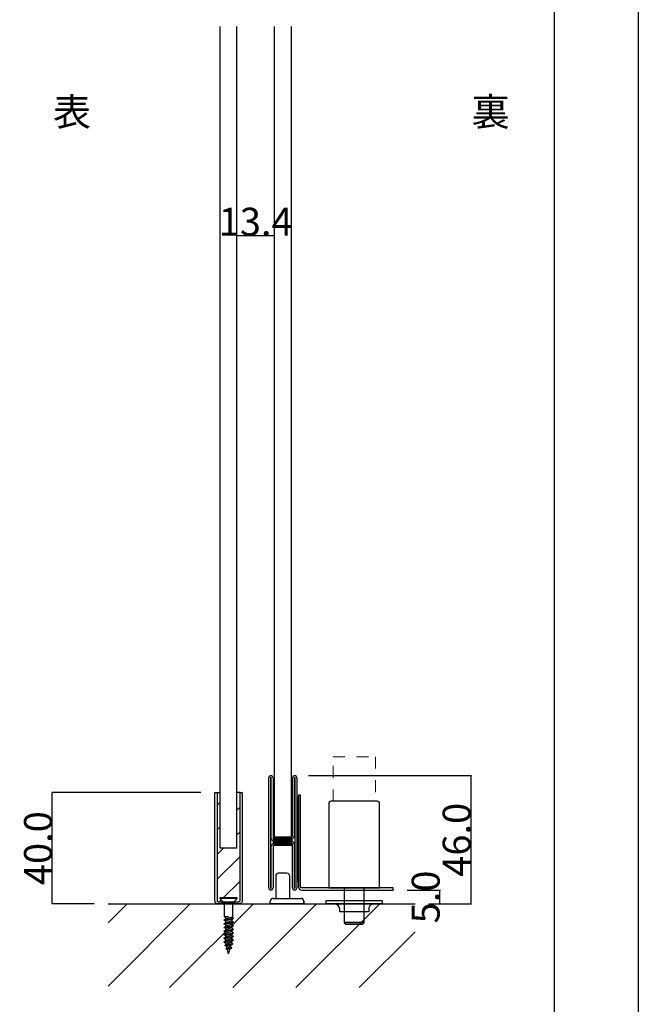
# Model space of a CAD drawing. Extents: x 0 to 1680, y -2 to 1186.
# Drawn here: x 1458 to 1680, y 246 to 599 of the extents above; entities that cross this region are included whole.
import ezdxf

# ---------------------------------------------------------------- set-up
doc = ezdxf.new("R2010")
doc.units = 0
doc.header["$LTSCALE"] = 4
doc.header["$MEASUREMENT"] = 0
doc.linetypes.add('JIS_02_1.0', pattern=[2, 1, -1])
doc.linetypes.add('VECTORWORKS_DASH_01', pattern=[2.116538, 1.058075, -1.058463])
doc.layers.get('Defpoints').update_dxf_attribs({"linetype": 'CONTINUOUS'})
doc.layers.add('2-外形線', color=5, linetype='CONTINUOUS', lineweight=30)
doc.layers.add('2.1-隠れ線', color=5, linetype='JIS_02_1.0', lineweight=15)
for name, color, linetype in [('_0-0_', 7, 'CONTINUOUS'), ('_0-1_', 7, 'CONTINUOUS'), ('_0-2_', 7, 'CONTINUOUS'), ('_0-3_', 7, 'CONTINUOUS'), ('_0-4_', 7, 'CONTINUOUS'), ('_0-5_', 7, 'CONTINUOUS'), ('____', 7, 'CONTINUOUS')]:
    doc.layers.add(name, color=color, linetype=linetype)
doc.dimstyles.get("Standard").update_dxf_attribs({"dimtxt": 10, "dimasz": 0.18, "dimexe": 0.18, "dimexo": 5, "dimgap": 0.09, "dimtad": 1, "dimdec": 1, "dimzin": 0, "dimdsep": 46, "dimtxsty": 'STANDARD', "dimcen": 0.09, "dimadec": 0, "dimazin": 0, "dimtfac": 1, "dimtdec": 1, "dimtofl": 0, "dimtmove": 0, "dimatfit": 3, "dimfxl": 1, "dimtolj": 1, "dimtzin": 0, "dimarcsym": 0})

# ---------------------------------------------------------------- blocks, each defined once
blk = doc.blocks.new('*D19')
at = {"layer": '_0-4_', "color": 0, "linetype": 'Continuous', "lineweight": -2}
for p, q in [((1536.2, 501.5), (1536.2, 521.68)), ((1549.43, 521.5), (1536.38, 521.5)), ((1549.61, 501.5), (1549.61, 521.68))]:
    blk.add_line(p, q, dxfattribs=at)
at = {"layer": '_0-4_', "color": 0, "linetype": 'Continuous'}
for points in [[(1536.38, 521.53), (1536.38, 521.47), (1536.2, 521.5)], [(1549.43, 521.53), (1549.43, 521.47), (1549.61, 521.5)]]:
    blk.add_solid(points, dxfattribs=at)
at = {"layer": 'Defpoints', "color": 0, "linetype": 'Continuous'}
for p in [(1536.2, 521.5), (1536.2, 496.5), (1549.61, 496.5)]:
    blk.add_point(p, dxfattribs=at)
at = {"layer": '_0-4_', "color": 0, "linetype": 'Continuous', "insert": (1542.91, 526.59), "char_height": 10, "attachment_point": 5}
blk.add_mtext('\\A1;13.4', dxfattribs=at)
blk = doc.blocks.new('*D41')
at = {"layer": '_0-1_', "color": 0, "linetype": 'Continuous', "lineweight": -2}
for p, q in [((1597.21, 287), (1609.09, 287)), ((1608.91, 282.18), (1608.91, 286.82)), ((1605, 282), (1609.09, 282))]:
    blk.add_line(p, q, dxfattribs=at)
at = {"layer": '_0-1_', "color": 0, "linetype": 'Continuous'}
for points in [[(1608.88, 286.82), (1608.94, 286.82), (1608.91, 287)], [(1608.88, 282.18), (1608.94, 282.18), (1608.91, 282)]]:
    blk.add_solid(points, dxfattribs=at)
at = {"layer": 'Defpoints', "color": 0, "linetype": 'Continuous'}
for p in [(1592.21, 287), (1608.91, 287), (1600, 282)]:
    blk.add_point(p, dxfattribs=at)
at = {"layer": '_0-1_', "color": 0, "linetype": 'Continuous', "insert": (1603.82, 284.5), "char_height": 10, "attachment_point": 5, "rotation": 90}
blk.add_mtext('\\A1;5.0', dxfattribs=at)
blk = doc.blocks.new('*D72')
at = {"layer": '_0-1_', "color": 0, "linetype": 'Continuous', "lineweight": -2}
for p, q in [((1561.86, 328), (1620.18, 328)), ((1620, 327.82), (1620, 282.18)), ((1605, 282), (1620.18, 282))]:
    blk.add_line(p, q, dxfattribs=at)
at = {"layer": '_0-1_', "color": 0, "linetype": 'Continuous'}
for points in [[(1619.97, 327.82), (1620.03, 327.82), (1620, 328)], [(1619.97, 282.18), (1620.03, 282.18), (1620, 282)]]:
    blk.add_solid(points, dxfattribs=at)
at = {"layer": 'Defpoints', "color": 0, "linetype": 'Continuous'}
for p in [(1556.86, 328), (1600, 282), (1620, 282)]:
    blk.add_point(p, dxfattribs=at)
at = {"layer": '_0-1_', "color": 0, "linetype": 'Continuous', "insert": (1614.91, 305), "char_height": 10, "attachment_point": 5, "rotation": 90}
blk.add_mtext('\\A1;46.0', dxfattribs=at)
blk = doc.blocks.new('*G619106101101101101101101101101101101101101')
at = {"layer": '____', "color": 0, "linetype": 'Continuous'}
blk.add_lwpolyline([(25.4839, -236.3), (5.4839, -236.3), (5.4839, -237.5), (12.0693, -237.5), (18.8958, -237.5), (25.4839, -237.5)], close=True, dxfattribs=at)
at = {"layer": '____', "color": 0, "linetype": 'Continuous', "flags": 128}
blk.add_lwpolyline([(10.2839, -240.3), (20.6839, -240.3), (20.6839, -239.3), (20.6839, -239.3, -0.413314), (22.4784, -237.5), (8.4839, -237.5), (8.4839, -237.5, -0.414214), (10.2839, -239.3), (10.2839, -240.3)], format="xyb", close=True, dxfattribs=at)
blk = doc.blocks.new('*D108')
at = {"layer": '_0-4_', "color": 0, "linetype": 'Continuous', "lineweight": -2}
for p, q in [((1523.3, 322), (1469.82, 322)), ((1470, 282.18), (1470, 321.82)), ((1485, 282), (1469.82, 282))]:
    blk.add_line(p, q, dxfattribs=at)
at = {"layer": '_0-4_', "color": 0, "linetype": 'Continuous'}
for points in [[(1469.97, 321.82), (1470.03, 321.82), (1470, 322)], [(1469.97, 282.18), (1470.03, 282.18), (1470, 282)]]:
    blk.add_solid(points, dxfattribs=at)
at = {"layer": 'Defpoints', "color": 0, "linetype": 'Continuous'}
for p in [(1470, 322), (1528.3, 322), (1490, 282)]:
    blk.add_point(p, dxfattribs=at)
at = {"layer": '_0-4_', "color": 0, "linetype": 'Continuous', "insert": (1464.91, 302), "char_height": 10, "attachment_point": 5, "rotation": 90}
blk.add_mtext('\\A1;40.0', dxfattribs=at)

msp = doc.modelspace()

# ---------------------------------------------------------------- hatches: boundary and pattern name
at = {"layer": '_0-3_', "linetype": 'Continuous'}
h = msp.add_hatch(dxfattribs=at)
h.set_pattern_fill('ANSI31', color=256, scale=50)
h.set_pattern_definition([(45, (0.8, 0), (-4.419417, 4.419417), [])])
edge = h.paths.add_edge_path()
edge.add_line((1537.3, 293.8), (1537.3, 283.2))
edge.add_arc((1536.9, 283.2), 0.4, 270, 360, ccw=False)
edge.add_line((1536.9, 282.8), (1535.6, 282.8))
edge.add_line((1535.6, 282.8), (1535.2, 282.8))
edge.add_line((1535.2, 282.8), (1536.3, 283.9))
edge.add_line((1536.3, 283.9), (1536.3, 284.15))
edge.add_line((1536.3, 284.15), (1530.1, 284.15))
edge.add_line((1530.1, 284.15), (1530.1, 283.9))
edge.add_line((1530.1, 283.9), (1531.2, 282.8))
edge.add_line((1531.2, 282.8), (1531.2, 282.8))
edge.add_line((1531.2, 282.8), (1529.5, 282.8))
edge.add_arc((1529.5, 283.2), 0.4, 180, 270, ccw=False)
edge.add_line((1529.1, 283.2), (1529.1, 293.8))
edge.add_line((1529.1, 293.8), (1529.1, 302))
edge.add_line((1529.1, 302), (1529.1, 307))
edge.add_line((1529.1, 307), (1529.1, 312))
edge.add_line((1529.1, 312), (1529.1, 317))
edge.add_line((1529.1, 317), (1529.1, 322))
edge.add_line((1529.1, 322), (1530.2, 322))
edge.add_line((1530.2, 322), (1530.2, 302))
edge.add_line((1530.2, 302), (1536.2, 302))
edge.add_line((1536.2, 302), (1536.2, 322))
edge.add_line((1536.2, 322), (1537.3, 322))
edge.add_line((1537.3, 322), (1537.3, 317))
edge.add_line((1537.3, 317), (1537.3, 312))
edge.add_line((1537.3, 312), (1537.3, 307))
edge.add_line((1537.3, 307), (1537.3, 302))
edge.add_line((1537.3, 302), (1537.3, 293.8))

# ---------------------------------------------------------------- linework, layer by layer
at = {"layer": '2-外形線', "color": 0, "linetype": 'Continuous', "flags": 128}
for points in [[(1538.1, 302), (1538.1, 283.2), (1538.1, 283.2, -0.414214), (1536.9, 282), (1535.6, 282), (1533.6, 282), (1532.2, 282), (1529.5, 282, -0.414214), (1528.3, 283.2), (1528.3, 302), (1528.3, 307), (1528.3, 312), (1528.3, 317), (1528.3, 322), (1529.1, 322), (1529.1, 317), (1529.1, 312), (1529.1, 307), (1529.1, 302), (1529.1, 293.8), (1529.1, 283.2, 0.414214), (1529.5, 282.8), (1532.2, 282.8), (1533.6, 282.8), (1535.6, 282.8), (1536.9, 282.8), (1536.9, 282.8, 0.414214), (1537.3, 283.2), (1537.3, 293.8), (1537.3, 302), (1537.3, 307), (1537.3, 312), (1537.3, 317), (1537.3, 322), (1538.1, 322), (1538.1, 317), (1538.1, 312), (1538.1, 307), (1538.1, 302)], [(1558.21, 321), (1558.21, 288.2, 0.414214), (1559.41, 287), (1592.21, 287), (1592.21, 287.8), (1576.01, 287.8), (1559.41, 287.8, -0.414214), (1559.01, 288.2), (1559.01, 304.8), (1559.01, 321), (1558.21, 321)], [(1569.91, 318.8, 0.414214), (1569.11, 318), (1569.11, 287.8), (1587.31, 287.8), (1587.31, 318, 0.414214), (1586.51, 318.8), (1569.91, 318.8)], [(1575.51, 274.6, -0.414214), (1574.71, 275.4), (1581.71, 275.4), (1581.71, 275.4, -0.414214), (1580.91, 274.6), (1575.51, 274.6), (1575.51, 274.6)]]:
    msp.add_lwpolyline(points, format="xyb", close=True, dxfattribs=at)
msp.add_lwpolyline([(1558.21, 320.17), (1557.61, 320.17), (1557.61, 290.17), (1558.21, 290.17), (1558.21, 320.17)], close=True, dxfattribs=at)
at = {"layer": '2-外形線', "color": 0, "linetype": 'Continuous'}
msp.add_lwpolyline([(1574.71, 287.8), (1581.71, 287.8), (1581.71, 275.4), (1574.71, 275.4)], close=True, dxfattribs=at)
at = {"layer": '2.1-隠れ線', "color": 0, "linetype": 'VECTORWORKS_DASH_01'}
for p, q in [((1570.61, 334.8), (1585.81, 334.8)), ((1570.61, 318.8), (1570.61, 334.8)), ((1585.81, 334.8), (1585.81, 318.8))]:
    msp.add_line(p, q, dxfattribs=at)
at = {"layer": '2.1-隠れ線', "color": 0, "linetype": 'JIS_02_1.0'}
for p, q in [((1531.2, 282), (1531.2, 282.8)), ((1535.2, 282.8), (1535.2, 282))]:
    msp.add_line(p, q, dxfattribs=at)
at = {"layer": '_0-0_', "color": 7, "linetype": 'Continuous'}
for p, q in [((1680, 1186), (1680, 2)), ((1650, 32), (1650, 1156))]:
    msp.add_line(p, q, dxfattribs=at)
at = {"layer": '_0-1_', "color": 7, "linetype": 'Continuous'}
for p, q in [((1547.61, 326.15), (1547.61, 327.25)), ((1547.61, 326.15), (1547.61, 327.25)), ((1547.61, 326.15), (1547.61, 327.25)), ((1547.61, 325.96), (1547.61, 326.15)), ((1547.61, 325.96), (1547.61, 326.15)), ((1547.61, 325.96), (1547.61, 326.15)), ((1547.61, 323.3), (1547.61, 325.96)), ((1547.61, 323.3), (1547.61, 325.96)), ((1547.61, 323.3), (1547.61, 325.96)), ((1548.21, 327.25), (1548.21, 326.15)), ((1548.21, 327.25), (1548.21, 326.15)), ((1548.21, 327.25), (1548.21, 326.15)), ((1548.21, 326.15), (1548.21, 325.96)), ((1548.21, 326.15), (1548.21, 325.96)), ((1548.21, 326.15), (1548.21, 325.96)), ((1548.21, 325.96), (1548.21, 323.3)), ((1548.21, 325.96), (1548.21, 323.3)), ((1548.21, 325.96), (1548.21, 323.3)), ((1548.51, 326.15), (1548.51, 327.25)), ((1548.51, 326.15), (1548.51, 327.25)), ((1548.51, 326.15), (1548.51, 327.25)), ((1548.51, 325.96), (1548.51, 326.15)), ((1548.51, 325.96), (1548.51, 326.15)), ((1548.51, 325.96), (1548.51, 326.15)), ((1548.51, 323.96), (1548.51, 325.96)), ((1548.51, 323.96), (1548.51, 325.96)), ((1548.51, 323.96), (1548.51, 325.96)), ((1549.11, 327.25), (1549.11, 326.15)), ((1549.11, 327.25), (1549.11, 326.15)), ((1549.11, 327.25), (1549.11, 326.15)), ((1549.11, 326.15), (1549.11, 325.96)), ((1549.11, 326.15), (1549.11, 325.96)), ((1549.11, 326.15), (1549.11, 325.96)), ((1549.11, 325.96), (1549.11, 323.96)), ((1549.11, 325.96), (1549.11, 323.96)), ((1549.11, 325.96), (1549.11, 323.96)), ((1556.11, 326.15), (1556.11, 327.25)), ((1556.11, 326.15), (1556.11, 327.25)), ((1556.11, 326.15), (1556.11, 327.25)), ((1556.11, 324.96), (1556.11, 326.15)), ((1556.11, 324.96), (1556.11, 326.15)), ((1556.11, 324.96), (1556.11, 326.15)), ((1556.11, 319.96), (1556.11, 324.96)), ((1556.11, 319.96), (1556.11, 324.96)), ((1556.11, 319.96), (1556.11, 324.96)), ((1556.71, 327.25), (1556.71, 326.15)), ((1556.71, 327.25), (1556.71, 326.15)), ((1556.71, 327.25), (1556.71, 326.15)), ((1556.71, 326.15), (1556.71, 324.96)), ((1556.71, 326.15), (1556.71, 324.96)), ((1556.71, 326.15), (1556.71, 324.96)), ((1556.71, 324.96), (1556.71, 319.96)), ((1556.71, 324.96), (1556.71, 319.96)), ((1556.71, 324.96), (1556.71, 319.96)), ((1557.01, 326.15), (1557.01, 327.25)), ((1557.01, 326.15), (1557.01, 327.25)), ((1557.01, 326.15), (1557.01, 327.25)), ((1557.01, 324.96), (1557.01, 326.15)), ((1557.01, 324.96), (1557.01, 326.15)), ((1557.01, 324.96), (1557.01, 326.15)), ((1557.01, 319.96), (1557.01, 324.96)), ((1557.01, 319.96), (1557.01, 324.96)), ((1557.01, 319.96), (1557.01, 324.96)), ((1557.61, 327.25), (1557.61, 326.15)), ((1557.61, 327.25), (1557.61, 326.15)), ((1557.61, 327.25), (1557.61, 326.15)), ((1557.61, 326.15), (1557.61, 324.96)), ((1557.61, 326.15), (1557.61, 324.96)), ((1557.61, 326.15), (1557.61, 324.96)), ((1557.61, 324.96), (1557.61, 319.96)), ((1557.61, 324.96), (1557.61, 319.96)), ((1557.61, 324.96), (1557.61, 319.96)), ((1547.61, 321.7), (1547.61, 323.3)), ((1547.61, 321.7), (1547.61, 323.3)), ((1547.61, 321.7), (1547.61, 323.3)), ((1547.61, 320.5), (1547.61, 321.7)), ((1547.61, 320.5), (1547.61, 321.7)), ((1547.61, 320.5), (1547.61, 321.7)), ((1548.21, 323.3), (1548.21, 321.7)), ((1548.21, 323.3), (1548.21, 321.7)), ((1548.21, 323.3), (1548.21, 321.7)), ((1548.21, 321.7), (1548.21, 320.5)), ((1548.21, 321.7), (1548.21, 320.5)), ((1548.21, 321.7), (1548.21, 320.5)), ((1548.51, 321.7), (1548.51, 323.96)), ((1548.51, 321.7), (1548.51, 323.96)), ((1548.51, 321.7), (1548.51, 323.96)), ((1548.51, 320.5), (1548.51, 321.7)), ((1548.51, 320.5), (1548.51, 321.7)), ((1548.51, 320.5), (1548.51, 321.7)), ((1549.11, 323.96), (1549.11, 321.7)), ((1549.11, 323.96), (1549.11, 321.7)), ((1549.11, 323.96), (1549.11, 321.7)), ((1549.11, 321.7), (1549.11, 320.5)), ((1549.11, 321.7), (1549.11, 320.5)), ((1549.11, 321.7), (1549.11, 320.5)), ((1547.61, 318.5), (1547.61, 320.5)), ((1547.61, 318.5), (1547.61, 320.5)), ((1547.61, 318.5), (1547.61, 320.5)), ((1547.61, 317.3), (1547.61, 318.5)), ((1547.61, 317.3), (1547.61, 318.5)), ((1547.61, 317.3), (1547.61, 318.5)), ((1548.21, 320.5), (1548.21, 318.5)), ((1548.21, 320.5), (1548.21, 318.5)), ((1548.21, 320.5), (1548.21, 318.5)), ((1548.21, 318.5), (1548.21, 317.3)), ((1548.21, 318.5), (1548.21, 317.3)), ((1548.21, 318.5), (1548.21, 317.3)), ((1548.51, 318.5), (1548.51, 320.5)), ((1548.51, 318.5), (1548.51, 320.5)), ((1548.51, 318.5), (1548.51, 320.5)), ((1548.51, 317.3), (1548.51, 318.5)), ((1548.51, 317.3), (1548.51, 318.5)), ((1548.51, 317.3), (1548.51, 318.5)), ((1549.11, 320.5), (1549.11, 318.5)), ((1549.11, 320.5), (1549.11, 318.5)), ((1549.11, 320.5), (1549.11, 318.5)), ((1549.11, 318.5), (1549.11, 317.3)), ((1549.11, 318.5), (1549.11, 317.3)), ((1549.11, 318.5), (1549.11, 317.3)), ((1556.11, 313.5), (1556.11, 319.96)), ((1556.11, 313.5), (1556.11, 319.96)), ((1556.11, 313.5), (1556.11, 319.96)), ((1556.71, 319.96), (1556.71, 313.5)), ((1556.71, 319.96), (1556.71, 313.5)), ((1556.71, 319.96), (1556.71, 313.5)), ((1557.01, 313.5), (1557.01, 319.96)), ((1557.01, 313.5), (1557.01, 319.96)), ((1557.01, 313.5), (1557.01, 319.96)), ((1557.61, 319.96), (1557.61, 313.5)), ((1557.61, 319.96), (1557.61, 313.5)), ((1557.61, 319.96), (1557.61, 313.5)), ((1547.61, 311.3), (1547.61, 317.3)), ((1547.61, 311.3), (1547.61, 317.3)), ((1547.61, 311.3), (1547.61, 317.3)), ((1548.21, 317.3), (1548.21, 311.3)), ((1548.21, 317.3), (1548.21, 311.3)), ((1548.21, 317.3), (1548.21, 311.3)), ((1548.51, 311.3), (1548.51, 317.3)), ((1548.51, 311.3), (1548.51, 317.3)), ((1548.51, 311.3), (1548.51, 317.3)), ((1549.11, 317.3), (1549.11, 311.3)), ((1549.11, 317.3), (1549.11, 311.3)), ((1549.11, 317.3), (1549.11, 311.3)), ((1547.61, 302.8), (1547.61, 311.3)), ((1547.61, 302.8), (1547.61, 311.3)), ((1547.61, 302.8), (1547.61, 311.3)), ((1548.21, 311.3), (1548.21, 302.8)), ((1548.21, 311.3), (1548.21, 302.8)), ((1548.21, 311.3), (1548.21, 302.8)), ((1548.51, 309.06), (1548.51, 311.3)), ((1548.51, 309.06), (1548.51, 311.3)), ((1548.51, 309.06), (1548.51, 311.3)), ((1549.11, 311.3), (1549.11, 309.06)), ((1549.11, 311.3), (1549.11, 309.06)), ((1549.11, 311.3), (1549.11, 309.06)), ((1556.11, 312.3), (1556.11, 313.5)), ((1556.11, 312.3), (1556.11, 313.5)), ((1556.11, 312.3), (1556.11, 313.5)), ((1556.11, 308.4), (1556.11, 312.3)), ((1556.11, 308.4), (1556.11, 312.3)), ((1556.11, 308.4), (1556.11, 312.3)), ((1556.71, 313.5), (1556.71, 312.3)), ((1556.71, 313.5), (1556.71, 312.3)), ((1556.71, 313.5), (1556.71, 312.3)), ((1556.71, 312.3), (1556.71, 308.4)), ((1556.71, 312.3), (1556.71, 308.4)), ((1556.71, 312.3), (1556.71, 308.4)), ((1557.01, 312.3), (1557.01, 313.5)), ((1557.01, 312.3), (1557.01, 313.5)), ((1557.01, 312.3), (1557.01, 313.5)), ((1557.01, 306.2), (1557.01, 312.3)), ((1557.01, 306.2), (1557.01, 312.3)), ((1557.01, 306.2), (1557.01, 312.3)), ((1557.61, 313.5), (1557.61, 312.3)), ((1557.61, 313.5), (1557.61, 312.3)), ((1557.61, 313.5), (1557.61, 312.3)), ((1557.61, 312.3), (1557.61, 306.2)), ((1557.61, 312.3), (1557.61, 306.2)), ((1557.61, 312.3), (1557.61, 306.2)), ((1548.51, 308.46), (1548.51, 309.06)), ((1548.51, 308.46), (1548.51, 309.06)), ((1548.51, 308.46), (1548.51, 309.06)), ((1548.51, 308.26), (1548.51, 308.46)), ((1548.51, 308.26), (1548.51, 308.46)), ((1548.51, 308.26), (1548.51, 308.46)), ((1548.51, 307.6), (1548.51, 308.26)), ((1548.51, 307.6), (1548.51, 308.26)), ((1548.51, 307.6), (1548.51, 308.26)), ((1548.51, 306.96), (1548.51, 307.6)), ((1548.51, 306.96), (1548.51, 307.6)), ((1548.51, 306.96), (1548.51, 307.6)), ((1549.11, 309.06), (1549.11, 308.46)), ((1549.11, 309.06), (1549.11, 308.46)), ((1549.11, 309.06), (1549.11, 308.46)), ((1549.11, 308.46), (1549.11, 308.26)), ((1549.11, 308.46), (1549.11, 308.26)), ((1549.11, 308.46), (1549.11, 308.26)), ((1549.11, 308.26), (1549.11, 307.6)), ((1549.11, 308.26), (1549.11, 307.6)), ((1549.11, 308.26), (1549.11, 307.6)), ((1549.11, 307.6), (1549.11, 306.96)), ((1549.11, 307.6), (1549.11, 306.96)), ((1549.11, 307.6), (1549.11, 306.96)), ((1556.11, 306.3), (1556.11, 308.4)), ((1556.11, 306.3), (1556.11, 308.4)), ((1556.11, 306.3), (1556.11, 308.4)), ((1556.71, 308.4), (1556.71, 306.3)), ((1556.71, 308.4), (1556.71, 306.3)), ((1556.71, 308.4), (1556.71, 306.3)), ((1548.51, 305.5), (1548.51, 306.96)), ((1548.51, 305.5), (1548.51, 306.96)), ((1548.51, 305.5), (1548.51, 306.96)), ((1549.11, 306.96), (1549.11, 305.5)), ((1549.11, 306.96), (1549.11, 305.5)), ((1549.11, 306.96), (1549.11, 305.5)), ((1549.31, 305.4), (1549.31, 306)), ((1549.31, 306), (1549.91, 306)), ((1549.31, 305.4), (1549.31, 306)), ((1549.31, 306), (1549.91, 306)), ((1549.31, 305.4), (1549.31, 306)), ((1549.31, 306), (1549.91, 306)), ((1549.91, 305.4), (1549.31, 305.4)), ((1549.91, 305.4), (1549.31, 305.4)), ((1549.91, 305.4), (1549.31, 305.4)), ((1549.31, 303.8), (1549.31, 304.4)), ((1549.31, 304.4), (1549.91, 304.4)), ((1549.31, 303.8), (1549.31, 304.4)), ((1549.31, 304.4), (1549.91, 304.4)), ((1549.31, 303.8), (1549.31, 304.4)), ((1549.31, 304.4), (1549.91, 304.4)), ((1549.91, 303.8), (1549.31, 303.8)), ((1549.91, 303.8), (1549.31, 303.8)), ((1549.91, 303.8), (1549.31, 303.8)), ((1549.41, 305.2), (1551.51, 305.2)), ((1549.41, 305.2), (1551.51, 305.2)), ((1549.41, 305.2), (1551.51, 305.2)), ((1551.51, 304.6), (1549.41, 304.6)), ((1551.51, 304.6), (1549.41, 304.6)), ((1551.51, 304.6), (1549.41, 304.6)), ((1549.41, 303.6), (1551.51, 303.6)), ((1549.41, 303.6), (1551.51, 303.6)), ((1549.41, 303.6), (1551.51, 303.6)), ((1549.61, 306), (1555.61, 306)), ((1555.61, 306), (1549.61, 306)), ((1549.61, 306), (1555.61, 306)), ((1555.61, 306), (1549.61, 306)), ((1555.61, 306), (1549.61, 306)), ((1549.91, 306), (1550.21, 306)), ((1549.91, 306), (1550.21, 306)), ((1549.91, 306), (1550.21, 306)), ((1550.21, 305.4), (1549.91, 305.4)), ((1550.21, 305.4), (1549.91, 305.4)), ((1550.21, 305.4), (1549.91, 305.4)), ((1549.91, 304.4), (1550.21, 304.4)), ((1549.91, 304.4), (1550.21, 304.4)), ((1549.91, 304.4), (1550.21, 304.4)), ((1550.21, 303.8), (1549.91, 303.8)), ((1550.21, 303.8), (1549.91, 303.8)), ((1550.21, 303.8), (1549.91, 303.8)), ((1550.21, 306), (1550.71, 306)), ((1550.21, 306), (1550.71, 306)), ((1550.21, 306), (1550.71, 306)), ((1550.71, 305.4), (1550.21, 305.4)), ((1550.71, 305.4), (1550.21, 305.4)), ((1550.71, 305.4), (1550.21, 305.4)), ((1550.21, 304.4), (1550.71, 304.4)), ((1550.21, 304.4), (1550.71, 304.4)), ((1550.21, 304.4), (1550.71, 304.4)), ((1550.71, 303.8), (1550.21, 303.8)), ((1550.71, 303.8), (1550.21, 303.8)), ((1550.71, 303.8), (1550.21, 303.8)), ((1550.71, 306), (1551.51, 306)), ((1550.71, 306), (1551.51, 306)), ((1550.71, 306), (1551.51, 306)), ((1551.51, 305.4), (1550.71, 305.4)), ((1551.51, 305.4), (1550.71, 305.4)), ((1551.51, 305.4), (1550.71, 305.4)), ((1550.71, 304.4), (1551.51, 304.4)), ((1550.71, 304.4), (1551.51, 304.4)), ((1550.71, 304.4), (1551.51, 304.4)), ((1551.51, 303.8), (1550.71, 303.8)), ((1551.51, 303.8), (1550.71, 303.8)), ((1551.51, 303.8), (1550.71, 303.8)), ((1551.51, 306), (1551.67, 306)), ((1551.51, 306), (1551.67, 306)), ((1551.51, 306), (1551.67, 306)), ((1551.67, 305.4), (1551.51, 305.4)), ((1551.67, 305.4), (1551.51, 305.4)), ((1551.67, 305.4), (1551.51, 305.4)), ((1551.51, 305.2), (1551.67, 305.2)), ((1551.51, 305.2), (1551.67, 305.2)), ((1551.51, 305.2), (1551.67, 305.2)), ((1551.67, 304.6), (1551.51, 304.6)), ((1551.67, 304.6), (1551.51, 304.6)), ((1551.67, 304.6), (1551.51, 304.6)), ((1551.51, 304.4), (1551.67, 304.4)), ((1551.51, 304.4), (1551.67, 304.4)), ((1551.51, 304.4), (1551.67, 304.4)), ((1551.67, 303.8), (1551.51, 303.8)), ((1551.67, 303.8), (1551.51, 303.8)), ((1551.67, 303.8), (1551.51, 303.8)), ((1551.51, 303.6), (1551.67, 303.6)), ((1551.51, 303.6), (1551.67, 303.6)), ((1551.51, 303.6), (1551.67, 303.6)), ((1551.67, 306), (1552.67, 306)), ((1551.67, 306), (1552.67, 306)), ((1551.67, 306), (1552.67, 306)), ((1552.67, 305.4), (1551.67, 305.4)), ((1552.67, 305.4), (1551.67, 305.4)), ((1552.67, 305.4), (1551.67, 305.4)), ((1551.67, 305.2), (1552.67, 305.2)), ((1551.67, 305.2), (1552.67, 305.2)), ((1551.67, 305.2), (1552.67, 305.2)), ((1552.67, 304.6), (1551.67, 304.6)), ((1552.67, 304.6), (1551.67, 304.6)), ((1552.67, 304.6), (1551.67, 304.6)), ((1551.67, 304.4), (1552.67, 304.4)), ((1551.67, 304.4), (1552.67, 304.4)), ((1551.67, 304.4), (1552.67, 304.4)), ((1552.67, 303.8), (1551.67, 303.8)), ((1552.67, 303.8), (1551.67, 303.8)), ((1552.67, 303.8), (1551.67, 303.8)), ((1551.67, 303.6), (1552.67, 303.6)), ((1551.67, 303.6), (1552.67, 303.6)), ((1551.67, 303.6), (1552.67, 303.6)), ((1552.67, 306), (1553.11, 306)), ((1552.67, 306), (1553.11, 306)), ((1552.67, 306), (1553.11, 306)), ((1553.11, 305.4), (1552.67, 305.4)), ((1553.11, 305.4), (1552.67, 305.4)), ((1553.11, 305.4), (1552.67, 305.4)), ((1552.67, 305.2), (1552.91, 305.2)), ((1552.67, 305.2), (1552.91, 305.2)), ((1552.67, 305.2), (1552.91, 305.2)), ((1552.91, 304.6), (1552.67, 304.6)), ((1552.91, 304.6), (1552.67, 304.6)), ((1552.91, 304.6), (1552.67, 304.6)), ((1552.67, 304.4), (1553.11, 304.4)), ((1552.67, 304.4), (1553.11, 304.4)), ((1552.67, 304.4), (1553.11, 304.4)), ((1553.11, 303.8), (1552.67, 303.8)), ((1553.11, 303.8), (1552.67, 303.8)), ((1553.11, 303.8), (1552.67, 303.8)), ((1552.67, 303.6), (1552.91, 303.6)), ((1552.67, 303.6), (1552.91, 303.6)), ((1552.67, 303.6), (1552.91, 303.6)), ((1552.91, 305.2), (1553.51, 305.2)), ((1552.91, 305.2), (1553.51, 305.2)), ((1552.91, 305.2), (1553.51, 305.2)), ((1553.51, 304.6), (1552.91, 304.6)), ((1553.51, 304.6), (1552.91, 304.6)), ((1553.51, 304.6), (1552.91, 304.6)), ((1552.91, 303.6), (1553.51, 303.6)), ((1552.91, 303.6), (1553.51, 303.6)), ((1552.91, 303.6), (1553.51, 303.6)), ((1553.11, 306), (1553.71, 306)), ((1553.11, 306), (1553.71, 306)), ((1553.11, 306), (1553.71, 306)), ((1553.71, 305.4), (1553.11, 305.4)), ((1553.71, 305.4), (1553.11, 305.4)), ((1553.71, 305.4), (1553.11, 305.4)), ((1553.11, 304.4), (1553.71, 304.4)), ((1553.11, 304.4), (1553.71, 304.4)), ((1553.11, 304.4), (1553.71, 304.4)), ((1553.71, 303.8), (1553.11, 303.8)), ((1553.71, 303.8), (1553.11, 303.8)), ((1553.71, 303.8), (1553.11, 303.8)), ((1553.51, 305.2), (1554.51, 305.2)), ((1553.51, 305.2), (1554.51, 305.2)), ((1553.51, 305.2), (1554.51, 305.2)), ((1554.51, 304.6), (1553.51, 304.6)), ((1554.51, 304.6), (1553.51, 304.6)), ((1554.51, 304.6), (1553.51, 304.6)), ((1553.51, 303.6), (1554.51, 303.6)), ((1553.51, 303.6), (1554.51, 303.6)), ((1553.51, 303.6), (1554.51, 303.6)), ((1553.71, 306), (1555.81, 306)), ((1553.71, 306), (1555.81, 306)), ((1553.71, 306), (1555.81, 306)), ((1555.81, 305.4), (1553.71, 305.4)), ((1555.81, 305.4), (1553.71, 305.4)), ((1555.81, 305.4), (1553.71, 305.4)), ((1553.71, 304.4), (1555.81, 304.4)), ((1553.71, 304.4), (1555.81, 304.4)), ((1553.71, 304.4), (1555.81, 304.4)), ((1555.81, 303.8), (1553.71, 303.8)), ((1555.81, 303.8), (1553.71, 303.8)), ((1555.81, 303.8), (1553.71, 303.8)), ((1554.51, 305.2), (1555.01, 305.2)), ((1554.51, 305.2), (1555.01, 305.2)), ((1554.51, 305.2), (1555.01, 305.2)), ((1555.01, 304.6), (1554.51, 304.6)), ((1555.01, 304.6), (1554.51, 304.6)), ((1555.01, 304.6), (1554.51, 304.6)), ((1554.51, 303.6), (1555.01, 303.6)), ((1554.51, 303.6), (1555.01, 303.6)), ((1554.51, 303.6), (1555.01, 303.6)), ((1555.01, 305.2), (1555.31, 305.2)), ((1555.01, 305.2), (1555.31, 305.2)), ((1555.01, 305.2), (1555.31, 305.2)), ((1555.31, 304.6), (1555.01, 304.6)), ((1555.31, 304.6), (1555.01, 304.6)), ((1555.31, 304.6), (1555.01, 304.6)), ((1555.01, 303.6), (1555.31, 303.6)), ((1555.01, 303.6), (1555.31, 303.6)), ((1555.01, 303.6), (1555.31, 303.6)), ((1555.31, 305.2), (1555.91, 305.2)), ((1555.31, 305.2), (1555.91, 305.2)), ((1555.31, 305.2), (1555.91, 305.2)), ((1555.91, 304.6), (1555.31, 304.6)), ((1555.91, 304.6), (1555.31, 304.6)), ((1555.91, 304.6), (1555.31, 304.6)), ((1555.31, 303.6), (1555.91, 303.6)), ((1555.31, 303.6), (1555.91, 303.6)), ((1555.31, 303.6), (1555.91, 303.6)), ((1555.91, 305.2), (1555.91, 304.6)), ((1555.91, 305.2), (1555.91, 304.6)), ((1555.91, 305.2), (1555.91, 304.6)), ((1555.91, 303.6), (1555.91, 303)), ((1555.91, 303.6), (1555.91, 303)), ((1555.91, 303.6), (1555.91, 303)), ((1557.01, 296.5), (1557.01, 306.2)), ((1557.01, 296.5), (1557.01, 306.2)), ((1557.01, 296.5), (1557.01, 306.2)), ((1557.61, 306.2), (1557.61, 296.5)), ((1557.61, 306.2), (1557.61, 296.5)), ((1557.61, 306.2), (1557.61, 296.5)), ((1547.61, 296.7), (1547.61, 302.8)), ((1547.61, 296.7), (1547.61, 302.8)), ((1547.61, 296.7), (1547.61, 302.8)), ((1548.21, 302.8), (1548.21, 296.7)), ((1548.21, 302.8), (1548.21, 296.7)), ((1548.21, 302.8), (1548.21, 296.7)), ((1548.51, 300.6), (1548.51, 302.7)), ((1548.51, 300.6), (1548.51, 302.7)), ((1548.51, 300.6), (1548.51, 302.7)), ((1548.51, 296.7), (1548.51, 300.6)), ((1548.51, 296.7), (1548.51, 300.6)), ((1548.51, 296.7), (1548.51, 300.6)), ((1549.11, 302.7), (1549.11, 300.6)), ((1549.11, 302.7), (1549.11, 300.6)), ((1549.11, 302.7), (1549.11, 300.6)), ((1549.11, 300.6), (1549.11, 296.7)), ((1549.11, 300.6), (1549.11, 296.7)), ((1549.11, 300.6), (1549.11, 296.7)), ((1551.51, 303), (1549.41, 303)), ((1551.51, 303), (1549.41, 303)), ((1551.51, 303), (1549.41, 303)), ((1551.67, 303), (1551.51, 303)), ((1551.67, 303), (1551.51, 303)), ((1551.67, 303), (1551.51, 303)), ((1552.67, 303), (1551.67, 303)), ((1552.67, 303), (1551.67, 303)), ((1552.67, 303), (1551.67, 303)), ((1552.91, 303), (1552.67, 303)), ((1552.91, 303), (1552.67, 303)), ((1552.91, 303), (1552.67, 303)), ((1553.51, 303), (1552.91, 303)), ((1553.51, 303), (1552.91, 303)), ((1553.51, 303), (1552.91, 303)), ((1554.51, 303), (1553.51, 303)), ((1554.51, 303), (1553.51, 303)), ((1554.51, 303), (1553.51, 303)), ((1555.01, 303), (1554.51, 303)), ((1555.01, 303), (1554.51, 303)), ((1555.01, 303), (1554.51, 303)), ((1555.31, 303), (1555.01, 303)), ((1555.31, 303), (1555.01, 303)), ((1555.31, 303), (1555.01, 303)), ((1555.91, 303), (1555.31, 303)), ((1555.91, 303), (1555.31, 303)), ((1555.91, 303), (1555.31, 303)), ((1556.11, 302.16), (1556.11, 303.5)), ((1556.11, 302.16), (1556.11, 303.5)), ((1556.11, 302.16), (1556.11, 303.5)), ((1556.11, 301.96), (1556.11, 302.16)), ((1556.11, 301.96), (1556.11, 302.16)), ((1556.11, 301.96), (1556.11, 302.16)), ((1556.11, 301.2), (1556.11, 301.96)), ((1556.11, 301.2), (1556.11, 301.96)), ((1556.11, 301.2), (1556.11, 301.96)), ((1556.11, 296.5), (1556.11, 301.2)), ((1556.11, 296.5), (1556.11, 301.2)), ((1556.11, 296.5), (1556.11, 301.2)), ((1556.71, 303.5), (1556.71, 302.16)), ((1556.71, 303.5), (1556.71, 302.16)), ((1556.71, 303.5), (1556.71, 302.16)), ((1556.71, 302.16), (1556.71, 301.96)), ((1556.71, 302.16), (1556.71, 301.96)), ((1556.71, 302.16), (1556.71, 301.96)), ((1556.71, 301.96), (1556.71, 301.2)), ((1556.71, 301.96), (1556.71, 301.2)), ((1556.71, 301.96), (1556.71, 301.2)), ((1556.71, 301.2), (1556.71, 296.5)), ((1556.71, 301.2), (1556.71, 296.5)), ((1556.71, 301.2), (1556.71, 296.5)), ((1547.61, 295.5), (1547.61, 296.7)), ((1547.61, 295.5), (1547.61, 296.7)), ((1547.61, 295.5), (1547.61, 296.7)), ((1548.21, 296.7), (1548.21, 295.5)), ((1548.21, 296.7), (1548.21, 295.5)), ((1548.21, 296.7), (1548.21, 295.5)), ((1548.51, 295.5), (1548.51, 296.7)), ((1548.51, 295.5), (1548.51, 296.7)), ((1548.51, 295.5), (1548.51, 296.7)), ((1549.11, 296.7), (1549.11, 295.5)), ((1549.11, 296.7), (1549.11, 295.5)), ((1549.11, 296.7), (1549.11, 295.5)), ((1556.11, 294.5), (1556.11, 296.5)), ((1556.11, 294.5), (1556.11, 296.5)), ((1556.11, 294.5), (1556.11, 296.5)), ((1556.71, 296.5), (1556.71, 294.5)), ((1556.71, 296.5), (1556.71, 294.5)), ((1556.71, 296.5), (1556.71, 294.5)), ((1557.01, 294.5), (1557.01, 296.5)), ((1557.01, 294.5), (1557.01, 296.5)), ((1557.01, 294.5), (1557.01, 296.5)), ((1557.61, 296.5), (1557.61, 294.5)), ((1557.61, 296.5), (1557.61, 294.5)), ((1557.61, 296.5), (1557.61, 294.5)), ((1547.61, 294.7), (1547.61, 295.5)), ((1547.61, 294.7), (1547.61, 295.5)), ((1547.61, 294.7), (1547.61, 295.5)), ((1547.61, 293.7), (1547.61, 294.7)), ((1547.61, 293.7), (1547.61, 294.7)), ((1547.61, 293.7), (1547.61, 294.7)), ((1547.61, 289.96), (1547.61, 293.7)), ((1547.61, 289.96), (1547.61, 293.7)), ((1547.61, 289.96), (1547.61, 293.7)), ((1548.21, 295.5), (1548.21, 294.7)), ((1548.21, 295.5), (1548.21, 294.7)), ((1548.21, 295.5), (1548.21, 294.7)), ((1548.21, 294.7), (1548.21, 293.7)), ((1548.21, 294.7), (1548.21, 293.7)), ((1548.21, 294.7), (1548.21, 293.7)), ((1548.21, 293.7), (1548.21, 289.96)), ((1548.21, 293.7), (1548.21, 289.96)), ((1548.21, 293.7), (1548.21, 289.96)), ((1548.51, 294.7), (1548.51, 295.5)), ((1548.51, 294.7), (1548.51, 295.5)), ((1548.51, 294.7), (1548.51, 295.5)), ((1548.51, 293.7), (1548.51, 294.7)), ((1548.51, 293.7), (1548.51, 294.7)), ((1548.51, 293.7), (1548.51, 294.7)), ((1548.51, 289.96), (1548.51, 293.7)), ((1548.51, 289.96), (1548.51, 293.7)), ((1548.51, 289.96), (1548.51, 293.7)), ((1549.11, 295.5), (1549.11, 294.7)), ((1549.11, 295.5), (1549.11, 294.7)), ((1549.11, 295.5), (1549.11, 294.7)), ((1549.11, 294.7), (1549.11, 293.7)), ((1549.11, 294.7), (1549.11, 293.7)), ((1549.11, 294.7), (1549.11, 293.7)), ((1549.11, 293.7), (1549.11, 289.96)), ((1549.11, 293.7), (1549.11, 289.96)), ((1549.11, 293.7), (1549.11, 289.96)), ((1551.11, 293), (1551.01, 293)), ((1551.01, 293), (1551.01, 293)), ((1551.92, 293), (1551.11, 293)), ((1552.61, 293), (1551.92, 293)), ((1553.36, 293), (1552.61, 293)), ((1554.11, 293), (1553.36, 293)), ((1556.11, 293.3), (1556.11, 294.5)), ((1556.11, 293.3), (1556.11, 294.5)), ((1556.11, 293.3), (1556.11, 294.5)), ((1556.11, 289.96), (1556.11, 293.3)), ((1556.11, 289.96), (1556.11, 293.3)), ((1556.11, 289.96), (1556.11, 293.3)), ((1556.71, 294.5), (1556.71, 293.3)), ((1556.71, 294.5), (1556.71, 293.3)), ((1556.71, 294.5), (1556.71, 293.3)), ((1556.71, 293.3), (1556.71, 289.96)), ((1556.71, 293.3), (1556.71, 289.96)), ((1556.71, 293.3), (1556.71, 289.96)), ((1557.01, 293.3), (1557.01, 294.5)), ((1557.01, 293.3), (1557.01, 294.5)), ((1557.01, 293.3), (1557.01, 294.5)), ((1557.01, 291.7), (1557.01, 293.3)), ((1557.01, 291.7), (1557.01, 293.3)), ((1557.01, 291.7), (1557.01, 293.3)), ((1557.61, 294.5), (1557.61, 293.3)), ((1557.61, 294.5), (1557.61, 293.3)), ((1557.61, 294.5), (1557.61, 293.3)), ((1557.61, 293.3), (1557.61, 291.7)), ((1557.61, 293.3), (1557.61, 291.7)), ((1557.61, 293.3), (1557.61, 291.7)), ((1547.61, 288.96), (1547.61, 289.96)), ((1547.61, 288.96), (1547.61, 289.96)), ((1547.61, 288.96), (1547.61, 289.96)), ((1548.21, 289.96), (1548.21, 288.96)), ((1548.21, 289.96), (1548.21, 288.96)), ((1548.21, 289.96), (1548.21, 288.96)), ((1548.51, 288.96), (1548.51, 289.96)), ((1548.51, 288.96), (1548.51, 289.96)), ((1548.51, 288.96), (1548.51, 289.96)), ((1549.11, 289.96), (1549.11, 288.96)), ((1549.11, 289.96), (1549.11, 288.96)), ((1549.11, 289.96), (1549.11, 288.96)), ((1550.11, 292), (1550.11, 284)), ((1555.11, 284), (1555.11, 292)), ((1556.11, 288.96), (1556.11, 289.96)), ((1556.11, 288.96), (1556.11, 289.96)), ((1556.11, 288.96), (1556.11, 289.96)), ((1556.71, 289.96), (1556.71, 288.96)), ((1556.71, 289.96), (1556.71, 288.96)), ((1556.71, 289.96), (1556.71, 288.96)), ((1557.01, 289.96), (1557.01, 291.7)), ((1557.01, 289.96), (1557.01, 291.7)), ((1557.01, 289.96), (1557.01, 291.7)), ((1557.01, 288.96), (1557.01, 289.96)), ((1557.01, 288.96), (1557.01, 289.96)), ((1557.01, 288.96), (1557.01, 289.96)), ((1557.61, 291.7), (1557.61, 289.96)), ((1557.61, 291.7), (1557.61, 289.96)), ((1557.61, 291.7), (1557.61, 289.96)), ((1557.61, 289.96), (1557.61, 288.96)), ((1557.61, 289.96), (1557.61, 288.96)), ((1557.61, 289.96), (1557.61, 288.96)), ((1547.61, 288.85), (1547.61, 288.96)), ((1547.61, 288.85), (1547.61, 288.96)), ((1547.61, 288.85), (1547.61, 288.96)), ((1547.61, 287.75), (1547.61, 288.85)), ((1547.61, 287.75), (1547.61, 288.85)), ((1547.61, 287.75), (1547.61, 288.85)), ((1548.21, 288.96), (1548.21, 288.85)), ((1548.21, 288.96), (1548.21, 288.85)), ((1548.21, 288.96), (1548.21, 288.85)), ((1548.21, 288.85), (1548.21, 287.75)), ((1548.21, 288.85), (1548.21, 287.75)), ((1548.21, 288.85), (1548.21, 287.75)), ((1548.51, 288.85), (1548.51, 288.96)), ((1548.51, 288.85), (1548.51, 288.96)), ((1548.51, 288.85), (1548.51, 288.96)), ((1548.51, 287.75), (1548.51, 288.85)), ((1548.51, 287.75), (1548.51, 288.85)), ((1548.51, 287.75), (1548.51, 288.85)), ((1549.11, 288.96), (1549.11, 288.85)), ((1549.11, 288.96), (1549.11, 288.85)), ((1549.11, 288.96), (1549.11, 288.85)), ((1549.11, 288.85), (1549.11, 287.75)), ((1549.11, 288.85), (1549.11, 287.75)), ((1549.11, 288.85), (1549.11, 287.75)), ((1556.11, 288.85), (1556.11, 288.96)), ((1556.11, 288.85), (1556.11, 288.96)), ((1556.11, 288.85), (1556.11, 288.96)), ((1556.11, 287.75), (1556.11, 288.85)), ((1556.11, 287.75), (1556.11, 288.85)), ((1556.11, 287.75), (1556.11, 288.85)), ((1556.71, 288.96), (1556.71, 288.85)), ((1556.71, 288.96), (1556.71, 288.85)), ((1556.71, 288.96), (1556.71, 288.85)), ((1556.71, 288.85), (1556.71, 287.75)), ((1556.71, 288.85), (1556.71, 287.75)), ((1556.71, 288.85), (1556.71, 287.75)), ((1557.01, 288.85), (1557.01, 288.96)), ((1557.01, 288.85), (1557.01, 288.96)), ((1557.01, 288.85), (1557.01, 288.96)), ((1557.01, 287.75), (1557.01, 288.85)), ((1557.01, 287.75), (1557.01, 288.85)), ((1557.01, 287.75), (1557.01, 288.85)), ((1557.61, 288.96), (1557.61, 288.85)), ((1557.61, 288.96), (1557.61, 288.85)), ((1557.61, 288.96), (1557.61, 288.85)), ((1557.61, 288.85), (1557.61, 287.75)), ((1557.61, 288.85), (1557.61, 287.75)), ((1557.61, 288.85), (1557.61, 287.75)), ((1548.11, 282), (1548.11, 283)), ((1549.11, 284), (1551.11, 284)), ((1550.11, 284), (1551.01, 284)), ((1551.01, 284), (1551.92, 284)), ((1551.11, 284), (1551.3, 284)), ((1551.3, 284), (1552.36, 284)), ((1551.92, 284), (1552.61, 284)), ((1552.36, 284), (1552.8, 284)), ((1552.61, 284), (1553.36, 284)), ((1552.8, 284), (1552.86, 284)), ((1552.86, 284), (1553.61, 284)), ((1553.36, 284), (1555.11, 284)), ((1553.61, 284), (1554.61, 284)), ((1554.11, 283.75), (1553.86, 284)), ((1553.86, 284), (1554.36, 284)), ((1554.36, 284), (1554.11, 283.75)), ((1554.61, 284), (1555.05, 284)), ((1555.05, 284), (1559.11, 284)), ((1560.11, 282), (1560.11, 283)), ((1560.11, 283), (1560.11, 282)), ((1551.11, 282), (1548.11, 282)), ((1551.3, 282), (1551.11, 282)), ((1552.36, 282), (1551.3, 282)), ((1552.8, 282), (1552.36, 282)), ((1552.86, 282), (1552.8, 282)), ((1553.61, 282), (1552.86, 282)), ((1554.61, 282), (1553.61, 282)), ((1555.05, 282), (1554.61, 282)), ((1560.11, 282), (1555.05, 282))]:
    msp.add_line(p, q, dxfattribs=at)
for centre, radius, start, end in [((1548.36, 327.25), 0.75, 90, 180), ((1548.36, 327.25), 0.75, 90, 180), ((1548.36, 327.25), 0.75, 90, 180), ((1548.36, 327.25), 0.15, 90, 180), ((1548.36, 327.25), 0.15, 90, 180), ((1548.36, 327.25), 0.15, 90, 180), ((1548.36, 327.25), 0.75, 70.1738, 90.001), ((1548.36, 327.25), 0.75, 70.1738, 90.001), ((1548.36, 327.25), 0.75, 70.1738, 90.001), ((1548.36, 327.25), 0.15, 360, 90), ((1548.36, 327.25), 0.15, 360, 90), ((1548.36, 327.25), 0.15, 360, 90), ((1548.36, 327.25), 0.75, 359.9999, 70.181), ((1548.36, 327.25), 0.75, 359.9999, 70.181), ((1548.36, 327.25), 0.75, 359.9999, 70.181), ((1556.86, 327.25), 0.75, 90, 180), ((1556.86, 327.25), 0.75, 90, 180), ((1556.86, 327.25), 0.75, 90, 180), ((1556.86, 327.25), 0.15, 90, 180), ((1556.86, 327.25), 0.15, 90, 180), ((1556.86, 327.25), 0.15, 90, 180), ((1556.86, 327.25), 0.75, 70.1738, 90.001), ((1556.86, 327.25), 0.75, 70.1738, 90.001), ((1556.86, 327.25), 0.75, 70.1738, 90.001), ((1556.86, 327.25), 0.15, 360, 90), ((1556.86, 327.25), 0.15, 360, 90), ((1556.86, 327.25), 0.15, 360, 90), ((1556.86, 327.25), 0.75, 359.9999, 70.181), ((1556.86, 327.25), 0.75, 359.9999, 70.181), ((1556.86, 327.25), 0.75, 359.9999, 70.181), ((1549.41, 305.5), 0.9, 180, 270), ((1549.41, 305.5), 0.9, 180, 270), ((1549.41, 305.5), 0.9, 180, 270), ((1549.41, 302.7), 0.9, 90, 180), ((1549.41, 302.7), 0.9, 90, 180), ((1549.41, 302.7), 0.9, 90, 180), ((1549.41, 305.5), 0.3, 180, 270), ((1549.41, 305.5), 0.3, 180, 270), ((1549.41, 305.5), 0.3, 180, 270), ((1555.81, 306.3), 0.3, 270, 0), ((1555.81, 306.3), 0.9, 270, 0), ((1555.81, 306.3), 0.3, 270, 0), ((1555.81, 306.3), 0.9, 270, 0), ((1555.81, 306.3), 0.3, 270, 0), ((1555.81, 306.3), 0.9, 270, 0), ((1555.81, 303.5), 0.9, 360, 90), ((1555.81, 303.5), 0.9, 360, 90), ((1555.81, 303.5), 0.9, 360, 90), ((1555.81, 303.5), 0.3, 360, 90), ((1555.81, 303.5), 0.3, 360, 90), ((1555.81, 303.5), 0.3, 360, 90), ((1549.41, 302.7), 0.3, 90, 180), ((1549.41, 302.7), 0.3, 90, 180), ((1549.41, 302.7), 0.3, 90, 180), ((1551.11, 292), 1, 95.4682, 180), ((1554.11, 292), 1, 360, 90), ((1548.36, 287.75), 0.75, 180, 270), ((1548.36, 287.75), 0.75, 180, 270), ((1548.36, 287.75), 0.75, 180, 270), ((1548.36, 287.75), 0.15, 180, 270), ((1548.36, 287.75), 0.15, 180, 270), ((1548.36, 287.75), 0.15, 180, 270), ((1548.36, 287.75), 0.15, 270, 0), ((1548.36, 287.75), 0.15, 270, 0), ((1548.36, 287.75), 0.15, 270, 0), ((1548.36, 287.75), 0.75, 270, 289.8252), ((1548.36, 287.75), 0.75, 270, 289.8252), ((1548.36, 287.75), 0.75, 270, 289.8252), ((1548.36, 287.75), 0.75, 289.819, 0.0001), ((1548.36, 287.75), 0.75, 289.819, 0.0001), ((1548.36, 287.75), 0.75, 289.819, 0.0001), ((1556.86, 287.75), 0.75, 180, 270), ((1556.86, 287.75), 0.75, 180, 270), ((1556.86, 287.75), 0.75, 180, 270), ((1556.86, 287.75), 0.15, 180, 270), ((1556.86, 287.75), 0.15, 180, 270), ((1556.86, 287.75), 0.15, 180, 270), ((1556.86, 287.75), 0.15, 270, 0), ((1556.86, 287.75), 0.15, 270, 0), ((1556.86, 287.75), 0.15, 270, 0), ((1556.86, 287.75), 0.75, 270, 289.8252), ((1556.86, 287.75), 0.75, 270, 289.8252), ((1556.86, 287.75), 0.75, 270, 289.8252), ((1556.86, 287.75), 0.75, 289.819, 0.0001), ((1556.86, 287.75), 0.75, 289.819, 0.0001), ((1556.86, 287.75), 0.75, 289.819, 0.0001), ((1549.11, 283), 1, 90, 180), ((1559.11, 283), 1, 360, 90)]:
    msp.add_arc(centre, radius, start, end, dxfattribs=at)
at = {"layer": '_0-2_', "color": 132, "linetype": 'Continuous'}
for p, q in [((1530.2, 302), (1530.2, 596.5)), ((1536.2, 302), (1536.2, 596.5)), ((1549.61, 306), (1549.61, 596.5)), ((1555.61, 596.5), (1555.61, 306)), ((1536.2, 302), (1530.2, 302))]:
    msp.add_line(p, q, dxfattribs=at)
at = {"layer": '_0-3_', "linetype": 'Continuous'}
for p, q in [((1529.1, 322), (1530.2, 322)), ((1537.3, 322), (1536.2, 322))]:
    msp.add_line(p, q, dxfattribs=at)
at = {"layer": '_0-3_', "color": 54, "linetype": 'Continuous'}
for p, q in [((1490, 282), (1600, 282)), ((1490, 252.55), (1519.45, 282)), ((1490, 275.18), (1496.82, 282)), ((1490, 252.55), (1519.45, 282)), ((1490, 275.18), (1496.82, 282)), ((1490, 252.55), (1519.45, 282)), ((1490, 275.18), (1496.82, 282)), ((1490, 252.55), (1519.45, 282)), ((1490, 275.18), (1496.82, 282)), ((1512.08, 252), (1542.08, 282)), ((1512.08, 252), (1542.08, 282)), ((1512.08, 252), (1542.08, 282)), ((1512.08, 252), (1542.08, 282)), ((1534.71, 252), (1564.71, 282)), ((1534.71, 252), (1564.71, 282)), ((1534.71, 252), (1564.71, 282)), ((1534.71, 252), (1564.71, 282)), ((1557.33, 252), (1587.33, 282)), ((1557.33, 252), (1587.33, 282)), ((1557.33, 252), (1587.33, 282)), ((1557.33, 252), (1587.33, 282)), ((1579.96, 252), (1600, 272.04)), ((1579.96, 252), (1600, 272.04)), ((1579.96, 252), (1600, 272.04)), ((1579.96, 252), (1600, 272.04))]:
    msp.add_line(p, q, dxfattribs=at)
at = {"layer": '_0-5_', "color": 7, "linetype": 'Continuous'}
for p, q in [((1536.3, 284.15), (1530.1, 284.15)), ((1530.1, 284.15), (1530.1, 283.9)), ((1531.65, 282.35), (1530.1, 283.9)), ((1536.3, 283.9), (1530.1, 283.9)), ((1534.75, 284.15), (1531.65, 284.15)), ((1534.75, 282.35), (1536.3, 283.9)), ((1536.3, 283.9), (1536.3, 284.15)), ((1534.75, 282.35), (1531.65, 282.35)), ((1531.65, 282.35), (1531.65, 277.41)), ((1534.75, 276.94), (1534.75, 282.35)), ((1534.91, 276.79), (1531.5, 276.19)), ((1531.5, 276.19), (1532.04, 276.57)), ((1531.5, 276.19), (1532.04, 275.92)), ((1534.91, 275.49), (1531.5, 274.89)), ((1531.65, 277.45), (1533.2, 277.45)), ((1531.65, 277.41), (1532.04, 277.22)), ((1533.2, 277.45), (1532.04, 277.22)), ((1534.36, 277.3), (1532.04, 276.57)), ((1532.04, 277.22), (1532.04, 276.57)), ((1534.36, 276.38), (1532.04, 275.92)), ((1534.36, 276), (1532.04, 275.27)), ((1532.04, 275.92), (1532.04, 275.27)), ((1534.36, 277.3), (1534.91, 276.79)), ((1534.91, 276.79), (1534.36, 276.38)), ((1534.36, 276.38), (1534.36, 276)), ((1534.36, 276), (1534.91, 275.49)), ((1534.91, 275.49), (1534.36, 275.08)), ((1531.5, 274.89), (1532.04, 275.27)), ((1531.5, 274.89), (1532.04, 274.62)), ((1534.91, 274.19), (1531.5, 273.59)), ((1531.5, 273.59), (1532.04, 273.97)), ((1531.5, 273.59), (1532.04, 273.32)), ((1534.91, 272.89), (1531.5, 272.29)), ((1531.5, 272.29), (1532.04, 272.67)), ((1531.5, 272.29), (1532.04, 272.02)), ((1534.36, 275.08), (1532.04, 274.62)), ((1534.36, 274.7), (1532.04, 273.97)), ((1532.04, 274.62), (1532.04, 273.97)), ((1534.36, 273.78), (1532.04, 273.32)), ((1534.36, 273.4), (1532.04, 272.67)), ((1532.04, 273.32), (1532.04, 272.67)), ((1534.36, 272.48), (1532.04, 272.02)), ((1534.36, 272.1), (1532.04, 271.37)), ((1532.04, 272.02), (1532.04, 271.37)), ((1534.36, 275.08), (1534.36, 274.7)), ((1534.36, 274.7), (1534.91, 274.19)), ((1534.91, 274.19), (1534.36, 273.78)), ((1534.36, 273.78), (1534.36, 273.4)), ((1534.36, 273.4), (1534.91, 272.89)), ((1534.91, 272.89), (1534.36, 272.48)), ((1534.36, 272.48), (1534.36, 272.1)), ((1534.36, 272.1), (1534.91, 271.59)), ((1534.91, 271.59), (1531.5, 270.99)), ((1531.5, 270.99), (1532.04, 271.37)), ((1531.5, 270.99), (1532.04, 270.72)), ((1534.91, 270.29), (1531.5, 269.69)), ((1531.5, 269.69), (1532.04, 270.07)), ((1531.5, 269.69), (1532.04, 269.42)), ((1534.91, 268.99), (1531.5, 268.39)), ((1531.5, 268.39), (1532.04, 268.77)), ((1531.5, 268.39), (1532.04, 268.12)), ((1534.36, 271.18), (1532.04, 270.72)), ((1534.36, 270.8), (1532.04, 270.07)), ((1532.04, 270.72), (1532.04, 270.07)), ((1534.36, 269.88), (1532.04, 269.42)), ((1534.36, 269.5), (1532.04, 268.77)), ((1532.04, 269.42), (1532.04, 268.77)), ((1534.36, 268.58), (1532.04, 268.12)), ((1532.04, 268.49), (1532.04, 268.49)), ((1532.04, 268.49), (1532.04, 268.49)), ((1534.28, 268.17), (1534.36, 268.49)), ((1534.91, 271.59), (1534.36, 271.18)), ((1534.36, 271.18), (1534.36, 270.8)), ((1534.36, 270.8), (1534.91, 270.29)), ((1534.91, 270.29), (1534.36, 269.88)), ((1534.36, 269.88), (1534.36, 269.5)), ((1534.36, 269.5), (1534.91, 268.99)), ((1534.91, 268.99), (1534.36, 268.58)), ((1534.36, 268.58), (1534.36, 268.49)), ((1534.7, 267.66), (1531.83, 267.15)), ((1532.29, 267.55), (1531.83, 267.15)), ((1532.46, 266.9), (1531.83, 267.15)), ((1532.29, 267.55), (1532.13, 268.13)), ((1532.61, 266.35), (1532.17, 265.91)), ((1534.34, 266.29), (1532.17, 265.91)), ((1532.17, 265.91), (1532.79, 265.67)), ((1534.28, 268.17), (1532.29, 267.55)), ((1534.02, 267.22), (1532.46, 266.9)), ((1532.61, 266.35), (1532.46, 266.9)), ((1533.9, 266.75), (1532.61, 266.35)), ((1533.2, 264.15), (1532.7, 266)), ((1533.65, 265.84), (1532.79, 265.67)), ((1533.2, 264.15), (1533.65, 265.84)), ((1533.65, 265.84), (1534.34, 266.29)), ((1533.9, 266.75), (1534.02, 267.22)), ((1534.34, 266.29), (1533.9, 266.75)), ((1534.02, 267.22), (1534.7, 267.66)), ((1534.28, 268.17), (1534.7, 267.66))]:
    msp.add_line(p, q, dxfattribs=at)

# ---------------------------------------------------------------- block references
at = {"layer": '2-外形線', "color": 0, "xscale": -1}
msp.add_blockref('*G619106101101101101101101101101101101101101', (1593.69, 519.5), dxfattribs=at)

# ---------------------------------------------------------------- texts
at = {"layer": '_0-0_', "color": 7}
for s, p in [('表', (1470.26, 560.96)), ('裏', (1620.26, 560.96))]:
    msp.add_text(s, height=10, dxfattribs=at).set_placement(p)

# ---------------------------------------------------------------- dimensions: what is measured, and where the dimension line sits
at = {"layer": '_0-1_', "linetype": 'Continuous'}
for base, p1, p2, picture, middle in [((1620, 282), (1556.86, 328), (1600, 282), '*D72', (1620, 305)), ((1608.91, 287), (1600, 282), (1592.21, 287), '*D41', (1608.91, 284.5))]:
    dim = msp.add_linear_dim(base=base, p1=p1, p2=p2, angle=90, dimstyle='Standard', dxfattribs=at)
    dim.commit()
    dim.dimension.update_dxf_attribs({"geometry": picture, "text_midpoint": middle, "dimtype": 160})
at = {"layer": '_0-4_', "linetype": 'Continuous'}
dim = msp.add_linear_dim(base=(1536.2, 521.5), p1=(1549.61, 496.5), p2=(1536.2, 496.5), dimstyle='Standard', dxfattribs=at)
dim.commit()
dim.dimension.update_dxf_attribs({"geometry": '*D19', "text_midpoint": (1542.91, 521.5), "dimtype": 160})
dim = msp.add_linear_dim(base=(1470, 322), p1=(1490, 282), p2=(1528.3, 322), angle=90, dimstyle='Standard', dxfattribs=at)
dim.commit()
dim.dimension.update_dxf_attribs({"geometry": '*D108', "text_midpoint": (1470, 302), "dimtype": 160})

doc.saveas('drawing.dxf')
